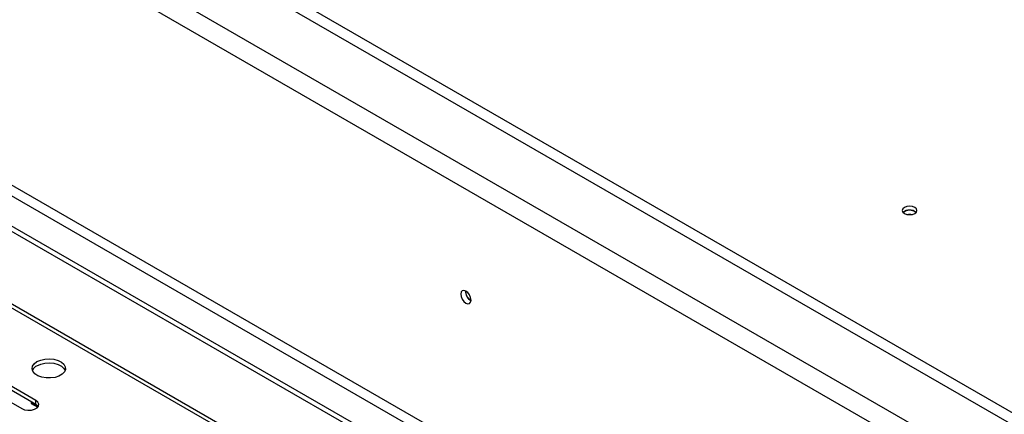
# Model space of a CAD drawing. Units: millimetres. Extents: x 1 to 603, y 3 to 314.
# Drawn here: x 182 to 196, y 62 to 68 of the extents above; entities that cross this region are included whole.
import ezdxf

# ---------------------------------------------------------------- set-up
doc = ezdxf.new("R2010")
doc.units = ezdxf.units.MM

msp = doc.modelspace()

# ---------------------------------------------------------------- linework, layer by layer
at = {"color": 7, "linetype": 'Continuous', "lineweight": 25}
for p, q in [((211.147, 53.232), (148.646, 89.314)), ((210.511, 52.743), (147.798, 88.946)), ((147.656, 88.701), (210.37, 52.498)), ((146.523, 84.885), (208.69, 48.997)), ((146.523, 84.803), (208.69, 48.915)), ((147.586, 84.721), (209.079, 49.221)), ((147.656, 84.843), (209.15, 49.344)), ((199.952, 59.875), (162.811, 81.316)), ((208.535, 47.917), (161.836, 74.876)), ((181.783, 62.13), (180.086, 63.109)), ((179.874, 62.987), (181.571, 62.007)), ((181.783, 62.068), (180.086, 63.048)), ((181.715, 62.108), (181.713, 62.104)), ((181.713, 62.104), (181.809, 62.049)), ((181.713, 62.104), (181.713, 62.084)), ((181.713, 62.084), (181.81, 62.028)), ((181.783, 62.068), (181.783, 62.13))]:
    msp.add_line(p, q, dxfattribs=at)
at = {"color": 8, "linetype": 'Continuous', "lineweight": 25}
msp.add_line((208.535, 47.858), (161.797, 74.839), dxfattribs=at)
at = {"color": 7, "linetype": 'Continuous', "lineweight": 25, "flags": 128}
for points in [[(194.757, 65.017), (194.733, 64.996), (194.724, 64.972), (194.733, 64.948), (194.757, 64.927), (194.792, 64.913), (194.834, 64.909), (194.877, 64.913), (194.912, 64.927), (194.936, 64.948), (194.944, 64.972), (194.936, 64.996), (194.912, 65.017), (194.877, 65.031), (194.834, 65.036), (194.792, 65.031), (194.757, 65.017)], [(194.852, 64.909), (194.834, 64.91), (194.817, 64.909)], [(188.283, 63.631), (188.277, 63.669), (188.26, 63.708), (188.235, 63.742), (188.205, 63.766), (188.176, 63.776), (188.15, 63.771), (188.133, 63.752), (188.128, 63.721), (188.133, 63.683), (188.15, 63.644), (188.176, 63.61), (188.205, 63.586), (188.235, 63.576), (188.26, 63.581), (188.277, 63.6), (188.283, 63.631)], [(181.799, 62.71), (181.854, 62.734), (181.917, 62.748), (181.985, 62.752), (182.052, 62.746), (182.113, 62.729), (182.165, 62.703), (182.202, 62.67), (182.222, 62.633), (182.225, 62.594), (182.209, 62.555), (182.175, 62.521), (182.127, 62.493), (182.068, 62.474), (182.002, 62.465), (181.934, 62.466), (181.869, 62.478), (181.812, 62.499), (181.767, 62.529), (181.738, 62.565), (181.726, 62.603), (181.733, 62.642), (181.758, 62.679), (181.799, 62.71)], [(181.799, 62.649), (181.854, 62.673), (181.917, 62.687), (181.985, 62.691), (182.052, 62.685), (182.113, 62.668), (182.165, 62.642), (182.202, 62.609), (182.22, 62.578)], [(181.571, 62.007), (181.614, 61.99), (181.664, 61.982), (181.716, 61.985), (181.763, 61.997), (181.8, 62.019), (181.822, 62.046), (181.827, 62.076), (181.813, 62.105), (181.783, 62.13)], [(181.818, 62.038), (181.813, 62.044), (181.783, 62.068)]]:
    msp.add_lwpolyline(points, dxfattribs=at)
at = {"color": 7, "linetype": 'Continuous', "lineweight": 25}
for centre, radius, start, end in [((194.834, 64.829), 0.148, 49.3839, 130.6161), ((194.834, 64.834), 0.14, 48.1277, 131.8723), ((188.356, 63.763), 0.157, 177.7403, 242.0974), ((188.352, 63.761), 0.15, 177.2586, 242.6398), ((181.86, 62.525), 0.138, 115.7847, 157.4297)]:
    msp.add_arc(centre, radius, start, end, dxfattribs=at)

doc.saveas('drawing.dxf')
